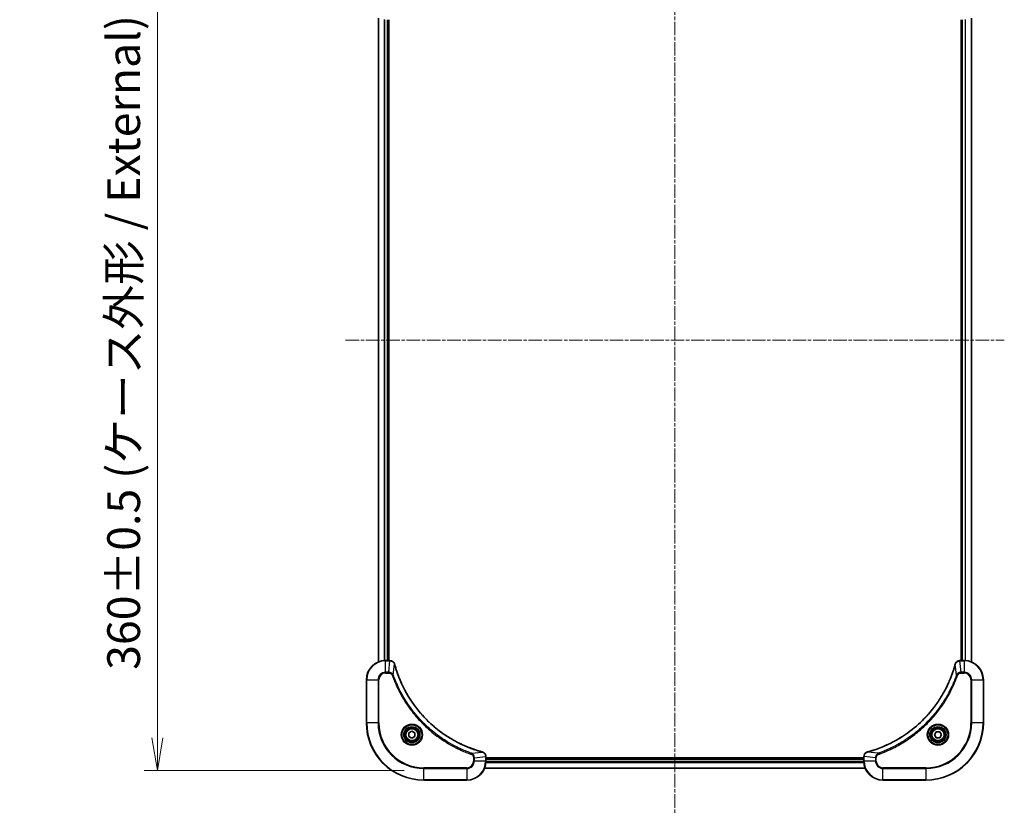
# Model space of a CAD drawing. Units: millimetres. Extents: x 0 to 8662, y 0 to 1546.
# Drawn here: x 2499 to 2911, y 460 to 792 of the extents above; entities that cross this region are included whole.
import ezdxf

# ---------------------------------------------------------------- set-up
doc = ezdxf.new("R2010")
doc.units = ezdxf.units.MM
doc.linetypes.add('CHAIN', pattern=[0.3543, 0.2362, -0.0295, 0.0591, -0.0295])
for name, color, linetype, lineweight in [('Centerline (ISO)', 131, 'Continuous', 18), ('Dimension (ISO)', 7, 'Continuous', 18), ('Dimension (ISO) @ 1', 7, 'Continuous', 18), ('Visible (ISO)', 7, 'Continuous', 35), ('Visible Narrow (ISO)', 7, 'Continuous', 25)]:
    doc.layers.add(name, color=color, linetype=linetype, lineweight=lineweight)
doc.styles.add('Note Text (TK)', font='MS PGothic.ttf')
doc.dimstyles.new('Default - Method 1b (TK)', dxfattribs={"dimscale": 3.5, "dimtxt": 2.5, "dimasz": 2.5, "dimexe": 1, "dimexo": 1.5, "dimgap": 1, "dimtad": 1, "dimtoh": 1, "dimrnd": 1e-08, "dimdsep": 46, "dimtxsty": 'Note Text (TK)', "dimblk": 'OPEN', "dimcen": 0.09, "dimdle": 5, "dimclrd": 100, "dimclre": 100, "dimclrt": 7, "dimadec": 1, "dimazin": 1, "dimtfac": 1, "dimtmove": 0, "dimatfit": 3, "dimldrblk": 'OPEN', "dimfxl": 1, "dimtolj": 1, "dimlwd": -1, "dimlwe": -1, "dimarcsym": 0})

# ---------------------------------------------------------------- blocks, each defined once
blk = doc.blocks.new('_Open')
at = {"color": 0, "linetype": 'ByBlock', "lineweight": -2}
for p, q in [((-1, 0.167), (0, 0)), ((-1, -0.167), (0, 0)), ((0, 0), (-1, 0))]:
    blk.add_line(p, q, dxfattribs=at)
blk = doc.blocks.new('*D39')
at = {"layer": 'Defpoints', "color": 0}
for p in [(2667.96, 838.03), (2556.56, 478.03), (2667.96, 478.03)]:
    blk.add_point(p, dxfattribs=at)
at = {"layer": 'Dimension (ISO)', "color": 100}
for p, q in [((2659.71, 838.03), (2551.06, 838.03)), ((2556.56, 824.28), (2556.56, 491.78)), ((2659.71, 478.03), (2551.06, 478.03))]:
    blk.add_line(p, q, dxfattribs=at)
at = {"layer": 'Dimension (ISO)', "color": 100, "xscale": 13.75, "yscale": 13.75, "zscale": 13.75}
for p, rotation in [((2556.56, 838.03), 90), ((2556.56, 478.03), 270)]:
    blk.add_blockref('_Open', p, dxfattribs=dict(at, rotation=rotation))
at = {"layer": 'Dimension (ISO)', "color": 7, "insert": (2542.43, 520.15), "char_height": 13.75, "attachment_point": 4, "rotation": 90, "style": 'Note Text (TK)'}
blk.add_mtext('\\A1;\\fMS PGothic|b0|i0;{\\H13.6950;360±0.5 (ケース外形 / External)}', dxfattribs=at)

msp = doc.modelspace()

# ---------------------------------------------------------------- linework, layer by layer
at = {"layer": 'Centerline (ISO)', "linetype": 'CHAIN', "ltscale": 23.990969}
for p, q in [((2772.9631, 867.679), (2772.9631, 460.1693)), ((2635.2131, 658.029), (2910.7131, 658.029))]:
    msp.add_line(p, q, dxfattribs=at)
at = {"layer": 'Visible (ISO)'}
for p, q in [((2648.9631, 792.6128), (2648.9631, 523.4452)), ((2652.9631, 524.029), (2652.9631, 792.029)), ((2653.2631, 524.029), (2653.2631, 792.029)), ((2892.6631, 792.029), (2892.6631, 524.029)), ((2892.9631, 792.029), (2892.9631, 524.029)), ((2896.9631, 523.4452), (2896.9631, 792.6128)), ((2653.7941, 524.029), (2651.9631, 524.029)), ((2653.8095, 524.029), (2653.7941, 524.029)), ((2892.1321, 524.029), (2892.1167, 524.029)), ((2893.9631, 524.029), (2892.1321, 524.029)), ((2643.9631, 516.029), (2643.9631, 498.029)), ((2901.9631, 498.029), (2901.9631, 516.029)), ((2661.7131, 493.7507), (2662.9631, 494.4724)), ((2662.9631, 494.4724), (2664.2131, 493.7507)), ((2881.5197, 493.029), (2882.2414, 494.279)), ((2882.2414, 494.279), (2883.6848, 494.279)), ((2883.6848, 494.279), (2884.4065, 493.029)), ((2661.7131, 492.3073), (2661.7131, 493.7507)), ((2662.9631, 491.5856), (2661.7131, 492.3073)), ((2664.2131, 492.3073), (2662.9631, 491.5856)), ((2664.2131, 493.7507), (2664.2131, 492.3073)), ((2882.2414, 491.779), (2881.5197, 493.029)), ((2883.6848, 491.779), (2882.2414, 491.779)), ((2884.4065, 493.029), (2883.6848, 491.779)), ((2693.9631, 483.86), (2693.9631, 483.8754)), ((2693.9631, 482.029), (2693.9631, 483.86)), ((2851.9631, 483.329), (2693.9631, 483.329)), ((2851.9631, 483.029), (2693.9631, 483.029)), ((2851.9631, 483.8754), (2851.9631, 483.86)), ((2851.9631, 483.86), (2851.9631, 482.029)), ((2693.3793, 479.029), (2852.5469, 479.029)), ((2667.9631, 474.029), (2685.9631, 474.029)), ((2859.9631, 474.029), (2877.9631, 474.029))]:
    msp.add_line(p, q, dxfattribs=at)
for centre, radius in [((2662.9631, 493.029), 3.25), ((2662.9631, 493.029), 2.75), ((2882.9631, 493.029), 3.25), ((2882.9631, 493.029), 2.75)]:
    msp.add_circle(centre, radius, dxfattribs=at)
for centre, radius, start, end in [((2651.9631, 516.029), 8, 90, 180), ((2893.9631, 516.029), 8, 0, 90), ((2667.9631, 498.029), 24, 180, 270), ((2877.9631, 498.029), 24, 270, 0), ((2685.9631, 482.029), 8, 270, 0), ((2859.9631, 482.029), 8, 180, 270)]:
    msp.add_arc(centre, radius, start, end, dxfattribs=at)
for points, knots in [([(2655.7411, 522.5475), (2655.6931, 522.7265), (2655.6198, 522.8993), (2655.3703, 523.3145), (2655.1583, 523.5358), (2654.5845, 523.913), (2654.1973, 524.029), (2653.8095, 524.029)], [-0.196787795, -0.196787795, -0.196787795, -0.196787795, -0.154661595, -0.154661595, -0.087259675, -0.087259675, 0, 0, 0, 0]), ([(2892.1167, 524.029), (2891.8562, 524.029), (2891.5957, 523.9774), (2891.1026, 523.7743), (2890.8722, 523.6181), (2890.5365, 523.2726), (2890.4145, 523.0995), (2890.2648, 522.7953), (2890.2188, 522.6729), (2890.1851, 522.5475)], [-0.196787795, -0.196787795, -0.196787795, -0.196787795, -0.138164041, -0.138164041, -0.076757801, -0.076757801, -0.029522231, -0.029522231, 0, 0, 0, 0]), ([(2655.7606, 522.4752), (2655.7573, 522.4873), (2655.7541, 522.4994), (2655.7476, 522.5235), (2655.7443, 522.5355), (2655.7411, 522.5475)], [0, 0, 0, 0, 0.003793092, 0.003793092, 0.007586184, 0.007586184, 0.007586184, 0.007586184]), ([(2692.4094, 485.8264), (2692.2006, 485.8828), (2691.9922, 485.9405), (2691.585, 486.0559), (2691.3863, 486.1135), (2690.7839, 486.292), (2690.3814, 486.4166), (2689.4592, 486.7145), (2688.9406, 486.8911), (2687.9304, 487.253), (2687.4386, 487.4377), (2686.2271, 487.9136), (2685.5109, 488.2136), (2683.8799, 488.9402), (2682.97, 489.3778), (2680.9083, 490.4442), (2679.7657, 491.091), (2677.1979, 492.6761), (2675.7905, 493.6436), (2672.4879, 496.1617), (2670.6467, 497.7832), (2666.7763, 501.71), (2664.8173, 504.0848), (2660.8275, 509.901), (2658.9523, 513.4486), (2657.1208, 518.1527), (2656.766, 519.1539), (2656.2687, 520.7061), (2656.1043, 521.25), (2655.8845, 522.0223), (2655.8218, 522.2486), (2655.7606, 522.4752)], [0, 0, 0, 0, 0.06549657, 0.06549657, 0.12817861, 0.12817861, 0.2557943, 0.2557943, 0.42169471, 0.42169471, 0.58081118, 0.58081118, 0.81593963, 0.81593963, 1.12160661, 1.12160661, 1.51897368, 1.51897368, 2.03555087, 2.03555087, 2.7767893, 2.7767893, 3.70555522, 3.70555522, 4.91295092, 4.91295092, 5.23453446, 5.23453446, 5.40661912, 5.40661912, 5.47772979, 5.47772979, 5.47772979, 5.47772979]), ([(2890.1657, 522.4752), (2890.1093, 522.2665), (2890.0516, 522.058), (2889.9362, 521.6509), (2889.8786, 521.4521), (2889.7001, 520.8497), (2889.5755, 520.4472), (2889.2776, 519.525), (2889.101, 519.0065), (2888.7391, 517.9963), (2888.5544, 517.5044), (2888.0785, 516.2929), (2887.7785, 515.5767), (2887.0519, 513.9458), (2886.6143, 513.0359), (2885.5479, 510.9741), (2884.9011, 509.8316), (2883.316, 507.2637), (2882.3486, 505.8564), (2879.8304, 502.5538), (2878.2089, 500.7126), (2874.2821, 496.8421), (2871.9073, 494.8832), (2866.0911, 490.8934), (2862.5435, 489.0181), (2857.8394, 487.1867), (2856.8382, 486.8318), (2855.286, 486.3346), (2854.7421, 486.1701), (2853.9698, 485.9504), (2853.7435, 485.8876), (2853.5169, 485.8264)], [0, 0, 0, 0, 0.06549657, 0.06549657, 0.12817861, 0.12817861, 0.2557943, 0.2557943, 0.42169471, 0.42169471, 0.58081118, 0.58081118, 0.81593963, 0.81593963, 1.12160661, 1.12160661, 1.51897368, 1.51897368, 2.03555087, 2.03555087, 2.7767893, 2.7767893, 3.70555522, 3.70555522, 4.91295092, 4.91295092, 5.23453446, 5.23453446, 5.40661912, 5.40661912, 5.47772979, 5.47772979, 5.47772979, 5.47772979]), ([(2890.1851, 522.5475), (2890.1819, 522.5355), (2890.1787, 522.5235), (2890.1722, 522.4994), (2890.1689, 522.4873), (2890.1657, 522.4752)], [0.00000000006, 0.00000000006, 0.00000000006, 0.00000000006, 0.00379309206, 0.00379309206, 0.00758618406, 0.00758618406, 0.00758618406, 0.00758618406]), ([(2692.4816, 485.807), (2692.4697, 485.8102), (2692.4577, 485.8134), (2692.4335, 485.8199), (2692.4215, 485.8232), (2692.4094, 485.8264)], [0.00000000006, 0.00000000006, 0.00000000006, 0.00000000006, 0.00379309206, 0.00379309206, 0.00758618406, 0.00758618406, 0.00758618406, 0.00758618406]), ([(2693.9631, 483.8754), (2693.9631, 484.1359), (2693.9116, 484.3964), (2693.7084, 484.8895), (2693.5522, 485.1199), (2693.2067, 485.4556), (2693.0337, 485.5776), (2692.7295, 485.7273), (2692.6071, 485.7733), (2692.4816, 485.807)], [-0.196787795, -0.196787795, -0.196787795, -0.196787795, -0.138164041, -0.138164041, -0.076757801, -0.076757801, -0.029522231, -0.029522231, 0, 0, 0, 0]), ([(2853.4446, 485.807), (2853.2656, 485.7589), (2853.0928, 485.6857), (2852.6776, 485.4362), (2852.4563, 485.2241), (2852.0791, 484.6503), (2851.9631, 484.2632), (2851.9631, 483.8754)], [-0.196787795, -0.196787795, -0.196787795, -0.196787795, -0.154661595, -0.154661595, -0.087259675, -0.087259675, 0, 0, 0, 0]), ([(2853.5169, 485.8264), (2853.5048, 485.8232), (2853.4927, 485.8199), (2853.4686, 485.8134), (2853.4566, 485.8102), (2853.4446, 485.807)], [0, 0, 0, 0, 0.003793092, 0.003793092, 0.007586184, 0.007586184, 0.007586184, 0.007586184])]:
    msp.add_open_spline(points, degree=3, knots=knots, dxfattribs=at)
at = {"layer": 'Visible Narrow (ISO)'}
for p, q in [((2649.0327, 523.4729), (2649.0327, 792.585)), ((2651.3732, 792.0508), (2651.3732, 524.0072)), ((2651.6036, 524.0209), (2651.6036, 792.0371)), ((2652.6631, 792.029), (2652.6631, 524.029)), ((2893.2631, 524.029), (2893.2631, 792.029)), ((2894.3226, 792.0371), (2894.3226, 524.0209)), ((2894.5531, 524.0072), (2894.5531, 792.0508)), ((2896.8936, 792.585), (2896.8936, 523.4729)), ((2651.9631, 523.8825), (2651.9631, 524.029)), ((2651.9631, 523.8825), (2653.7941, 523.8825)), ((2651.9631, 519.1754), (2651.9631, 523.8825)), ((2653.3002, 519.1754), (2653.7941, 523.8825)), ((2653.7941, 524.029), (2653.7941, 523.8825)), ((2892.1321, 523.8825), (2892.1321, 524.029)), ((2892.1321, 523.8825), (2893.9631, 523.8825)), ((2892.626, 519.1754), (2892.1321, 523.8825)), ((2893.9631, 524.029), (2893.9631, 523.8825)), ((2893.9631, 523.8825), (2893.9631, 519.1754)), ((2653.3002, 519.1754), (2651.9631, 519.1754)), ((2651.9631, 519.1754), (2651.9631, 518.8219)), ((2651.9631, 518.8219), (2653.3002, 518.8219)), ((2653.3002, 519.1754), (2653.3002, 518.8219)), ((2655.2009, 517.9996), (2655.7316, 522.4673)), ((2890.7253, 517.9996), (2890.1946, 522.4673)), ((2893.9631, 519.1754), (2892.626, 519.1754)), ((2892.626, 519.1754), (2892.626, 518.8219)), ((2892.626, 518.8219), (2893.9631, 518.8219)), ((2893.9631, 519.1754), (2893.9631, 518.8219)), ((2644.1096, 516.029), (2643.9631, 516.029)), ((2644.1096, 498.029), (2644.1096, 516.029)), ((2644.1096, 516.029), (2648.8167, 516.029)), ((2648.8167, 516.029), (2648.8167, 498.029)), ((2648.8167, 516.029), (2649.1702, 516.029)), ((2649.1702, 498.029), (2649.1702, 516.029)), ((2655.2009, 517.9996), (2654.7683, 517.8462)), ((2890.7253, 517.9996), (2891.158, 517.8462)), ((2896.756, 516.029), (2896.756, 498.029)), ((2897.1096, 516.029), (2896.756, 516.029)), ((2897.1096, 498.029), (2897.1096, 516.029)), ((2897.1096, 516.029), (2901.8167, 516.029)), ((2901.8167, 516.029), (2901.9631, 516.029)), ((2901.8167, 516.029), (2901.8167, 498.029)), ((2644.1096, 498.029), (2643.9631, 498.029)), ((2648.8167, 498.029), (2644.1096, 498.029)), ((2648.8167, 498.029), (2649.1702, 498.029)), ((2896.756, 498.029), (2897.1096, 498.029)), ((2901.8167, 498.029), (2897.1096, 498.029)), ((2901.8167, 498.029), (2901.9631, 498.029)), ((2687.9338, 485.2668), (2687.7804, 484.8341)), ((2687.9338, 485.2668), (2692.4015, 485.7975)), ((2688.756, 483.3661), (2688.756, 482.029)), ((2689.1096, 483.3661), (2688.756, 483.3661)), ((2689.1096, 482.029), (2688.756, 482.029)), ((2689.1096, 483.3661), (2693.8167, 483.86)), ((2689.1096, 482.029), (2689.1096, 483.3661)), ((2693.8167, 482.029), (2689.1096, 482.029)), ((2693.8167, 483.86), (2693.9631, 483.86)), ((2693.8167, 483.86), (2693.8167, 482.029)), ((2693.9631, 482.029), (2693.8167, 482.029)), ((2693.9631, 482.729), (2851.9631, 482.729)), ((2851.9631, 483.86), (2852.1096, 483.86)), ((2852.1096, 482.029), (2851.9631, 482.029)), ((2852.1096, 482.029), (2852.1096, 483.86)), ((2856.8167, 483.3661), (2852.1096, 483.86)), ((2856.8167, 482.029), (2852.1096, 482.029)), ((2857.9925, 485.2668), (2853.5248, 485.7975)), ((2856.8167, 483.3661), (2856.8167, 482.029)), ((2856.8167, 483.3661), (2857.1702, 483.3661)), ((2856.8167, 482.029), (2857.1702, 482.029)), ((2857.1702, 482.029), (2857.1702, 483.3661)), ((2857.9925, 485.2668), (2858.1459, 484.8341)), ((2685.9631, 479.2361), (2667.9631, 479.2361)), ((2667.9631, 479.2361), (2667.9631, 478.8825)), ((2667.9631, 478.8825), (2685.9631, 478.8825)), ((2667.9631, 474.1754), (2667.9631, 478.8825)), ((2685.9631, 478.8825), (2685.9631, 479.2361)), ((2685.9631, 478.8825), (2685.9631, 474.1754)), ((2852.5192, 479.0985), (2693.4071, 479.0985)), ((2693.9413, 481.439), (2851.9849, 481.439)), ((2851.9712, 481.6695), (2693.955, 481.6695)), ((2877.9631, 479.2361), (2859.9631, 479.2361)), ((2859.9631, 478.8825), (2859.9631, 479.2361)), ((2859.9631, 478.8825), (2877.9631, 478.8825)), ((2859.9631, 474.1754), (2859.9631, 478.8825)), ((2877.9631, 478.8825), (2877.9631, 479.2361)), ((2877.9631, 478.8825), (2877.9631, 474.1754)), ((2667.9631, 474.1754), (2667.9631, 474.029)), ((2685.9631, 474.1754), (2667.9631, 474.1754)), ((2685.9631, 474.1754), (2685.9631, 474.029)), ((2877.9631, 474.1754), (2859.9631, 474.1754)), ((2859.9631, 474.1754), (2859.9631, 474.029)), ((2877.9631, 474.1754), (2877.9631, 474.029))]:
    msp.add_line(p, q, dxfattribs=at)
for centre, radius in [((2662.9631, 493.029), 4.4571), ((2662.9631, 493.029), 4.1036), ((2662.9631, 493.029), 3.3964), ((2662.9631, 493.029), 2.45), ((2882.9631, 493.029), 4.4571), ((2882.9631, 493.029), 4.1036), ((2882.9631, 493.029), 3.3964), ((2882.9631, 493.029), 2.45)]:
    msp.add_circle(centre, radius, dxfattribs=at)
for centre, radius, start, end in [((2651.9631, 516.029), 7.8536, 90, 180), ((2893.9631, 516.029), 7.8536, 0, 90), ((2651.9631, 516.029), 3.1464, 90, 180), ((2651.9631, 516.029), 2.7929, 90, 180), ((2893.9631, 516.029), 3.1464, 0, 90), ((2893.9631, 516.029), 2.7929, 0, 90), ((2667.9631, 498.029), 23.8536, 180, 270), ((2667.9631, 498.029), 19.1464, 180, 270), ((2667.9631, 498.029), 18.7929, 180, 270), ((2877.9631, 498.029), 18.7929, 270, 0), ((2877.9631, 498.029), 23.8536, 270, 0), ((2877.9631, 498.029), 19.1464, 270, 0), ((2685.9631, 482.029), 2.7929, 270, 0), ((2685.9631, 482.029), 7.8536, 270, 0), ((2685.9631, 482.029), 3.1464, 270, 0), ((2859.9631, 482.029), 7.8536, 180, 270), ((2859.9631, 482.029), 3.1464, 180, 270), ((2859.9631, 482.029), 2.7929, 180, 270)]:
    msp.add_arc(centre, radius, start, end, dxfattribs=at)
for centre, major_axis, ratio, start_param, end_param in [((2653.8095, 523.529), (0, 0.5), 0.00935385, 5.4972736, 6.28318531), ((2892.1167, 523.529), (0, 0.5), 0.00935385, 0, 0.78591171), ((2655.2582, 522.4179), (0.4829, 0.1296), 0.14287502, 0, 0.40009213), ((2655.2779, 522.3449), (0.4827, 0.1303), 0.00038233, 5.93481271, 6.28318528), ((2890.6484, 522.3449), (-0.4827, 0.1303), 0.00038233, 0, 0.34837257), ((2890.668, 522.4179), (-0.4829, 0.1296), 0.14287502, 5.88309318, 6.28318531), ((2692.279, 485.3437), (0.1303, 0.4827), 0.00038233, 0, 0.34837257), ((2692.352, 485.3241), (0.1296, 0.4829), 0.14287502, 5.88309318, 6.28318531), ((2693.4631, 483.8754), (0.5, 0), 0.00935385, 0, 0.78591171), ((2852.4631, 483.8754), (-0.5, 0), 0.00935385, 5.4972736, 6.28318531), ((2853.5742, 485.3241), (-0.1296, 0.4829), 0.14287502, 0, 0.40009213), ((2853.6472, 485.3437), (-0.1303, 0.4827), 0.00038233, 5.93481273, 6.2831853)]:
    msp.add_ellipse(centre, major_axis=major_axis, ratio=ratio, start_param=start_param, end_param=end_param, dxfattribs=at)
for points, knots in [([(2653.7941, 523.8825), (2653.7973, 523.8825), (2653.8004, 523.8825), (2653.8066, 523.8824), (2653.8097, 523.8824), (2653.8128, 523.8824)], [-0.00153668531, -0.00153668531, -0.00153668531, -0.00153668531, -0.00076834266, -0.00076834266, -0.00000000001, -0.00000000001, -0.00000000001, -0.00000000001]), ([(2653.8128, 523.8824), (2654.1662, 523.8788), (2654.5171, 523.7807), (2655.0605, 523.4588), (2655.271, 523.2693), (2655.543, 522.8964), (2655.631, 522.7372), (2655.6958, 522.5641)], [0, 0, 0, 0, 0.087259675, 0.087259675, 0.154661595, 0.154661595, 0.196787795, 0.196787795, 0.196787795, 0.196787795]), ([(2890.2305, 522.5641), (2890.2758, 522.6854), (2890.3328, 522.7999), (2890.504, 523.0781), (2890.6325, 523.2303), (2890.9666, 523.53), (2891.1841, 523.6622), (2891.6396, 523.8353), (2891.876, 523.8799), (2892.1134, 523.8824)], [0, 0, 0, 0, 0.029522231, 0.029522231, 0.076757801, 0.076757801, 0.138164041, 0.138164041, 0.196787795, 0.196787795, 0.196787795, 0.196787795]), ([(2892.1134, 523.8824), (2892.1165, 523.8824), (2892.1197, 523.8824), (2892.1259, 523.8825), (2892.129, 523.8825), (2892.1321, 523.8825)], [-0.00153668531, -0.00153668531, -0.00153668531, -0.00153668531, -0.00076834265, -0.00076834265, 0, 0, 0, 0]), ([(2655.2009, 517.9996), (2655.1096, 518.1981), (2654.9859, 518.3682), (2654.6615, 518.7062), (2654.4471, 518.8564), (2654.0397, 519.0491), (2653.8528, 519.1083), (2653.5425, 519.1631), (2653.4216, 519.1743), (2653.3002, 519.1754)], [-0.187502416, -0.187502416, -0.187502416, -0.187502416, -0.14010274, -0.14010274, -0.077834855, -0.077834855, -0.029936483, -0.029936483, 0, 0, 0, 0]), ([(2653.3002, 518.8219), (2653.4, 518.8219), (2653.4998, 518.8127), (2653.755, 518.7658), (2653.9078, 518.7139), (2654.2343, 518.5458), (2654.4006, 518.4147), (2654.634, 518.1334), (2654.7155, 517.9951), (2654.7683, 517.8462)], [0, 0, 0, 0, 0.029936483, 0.029936483, 0.077834855, 0.077834855, 0.14010274, 0.14010274, 0.187502416, 0.187502416, 0.187502416, 0.187502416]), ([(2655.6958, 522.5641), (2655.7016, 522.5486), (2655.7075, 522.5327), (2655.7194, 522.5005), (2655.7255, 522.4841), (2655.7316, 522.4673)], [-0.007586184, -0.007586184, -0.007586184, -0.007586184, -0.003793092, -0.003793092, 0, 0, 0, 0]), ([(2655.7316, 522.4673), (2655.793, 522.2401), (2655.8554, 522.0141), (2656.075, 521.2413), (2656.2394, 520.697), (2656.7363, 519.1437), (2657.0911, 518.1418), (2658.9221, 513.4341), (2660.7976, 509.8837), (2664.7893, 504.063), (2666.7493, 501.6864), (2670.6224, 497.7569), (2672.465, 496.1344), (2675.7701, 493.6149), (2677.1785, 492.6471), (2679.7484, 491.0614), (2680.8918, 490.4143), (2682.9552, 489.3478), (2683.8658, 488.9102), (2685.498, 488.1836), (2686.2147, 487.8837), (2687.4271, 487.4078), (2687.9193, 487.2232), (2688.9303, 486.8614), (2689.4492, 486.6849), (2690.372, 486.3872), (2690.7748, 486.2627), (2691.3776, 486.0843), (2691.5765, 486.0267), (2691.984, 485.9114), (2692.1922, 485.854), (2692.4015, 485.7975)], [-5.47772979, -5.47772979, -5.47772979, -5.47772979, -5.40661912, -5.40661912, -5.23453446, -5.23453446, -4.91295092, -4.91295092, -3.70555522, -3.70555522, -2.7767893, -2.7767893, -2.03555087, -2.03555087, -1.51897368, -1.51897368, -1.12160661, -1.12160661, -0.81593963, -0.81593963, -0.58081118, -0.58081118, -0.42169471, -0.42169471, -0.2557943, -0.2557943, -0.12817861, -0.12817861, -0.06549657, -0.06549657, 0, 0, 0, 0]), ([(2853.5248, 485.7975), (2853.752, 485.8589), (2853.978, 485.9213), (2854.7508, 486.1409), (2855.2951, 486.3052), (2856.8484, 486.8022), (2857.8503, 487.1569), (2862.558, 488.9879), (2866.1084, 490.8635), (2871.9291, 494.8551), (2874.3057, 496.8152), (2878.2352, 500.6883), (2879.8577, 502.5308), (2882.3772, 505.836), (2883.3451, 507.2444), (2884.9307, 509.8142), (2885.5778, 510.9577), (2886.6443, 513.021), (2887.0819, 513.9316), (2887.8085, 515.5638), (2888.1084, 516.2805), (2888.5843, 517.493), (2888.7689, 517.9852), (2889.1307, 518.9961), (2889.3072, 519.5151), (2889.6049, 520.4379), (2889.7294, 520.8407), (2889.9078, 521.4435), (2889.9654, 521.6424), (2890.0807, 522.0498), (2890.1381, 522.2581), (2890.1946, 522.4673)], [-5.47772979, -5.47772979, -5.47772979, -5.47772979, -5.40661912, -5.40661912, -5.23453446, -5.23453446, -4.91295092, -4.91295092, -3.70555522, -3.70555522, -2.7767893, -2.7767893, -2.03555087, -2.03555087, -1.51897368, -1.51897368, -1.12160661, -1.12160661, -0.81593963, -0.81593963, -0.58081118, -0.58081118, -0.42169471, -0.42169471, -0.2557943, -0.2557943, -0.12817861, -0.12817861, -0.06549657, -0.06549657, 0, 0, 0, 0]), ([(2890.1946, 522.4673), (2890.2008, 522.4841), (2890.2068, 522.5005), (2890.2187, 522.5327), (2890.2246, 522.5486), (2890.2305, 522.5641)], [-0.00758618406, -0.00758618406, -0.00758618406, -0.00758618406, -0.00379309206, -0.00379309206, -0.00000000006, -0.00000000006, -0.00000000006, -0.00000000006]), ([(2892.626, 519.1754), (2892.3754, 519.1731), (2892.1263, 519.1278), (2891.6766, 518.9626), (2891.4738, 518.8505), (2891.1498, 518.5936), (2891.0205, 518.4625), (2890.8396, 518.2154), (2890.777, 518.1121), (2890.7253, 517.9996)], [-0.187504168, -0.187504168, -0.187504168, -0.187504168, -0.125670471, -0.125670471, -0.069816928, -0.069816928, -0.026852665, -0.026852665, 0, 0, 0, 0]), ([(2891.158, 517.8462), (2891.1879, 517.9306), (2891.2271, 518.0117), (2891.3483, 518.2103), (2891.4418, 518.3207), (2891.6876, 518.5401), (2891.849, 518.6385), (2892.2138, 518.7827), (2892.4199, 518.8219), (2892.626, 518.8219)], [0, 0, 0, 0, 0.026852665, 0.026852665, 0.069816928, 0.069816928, 0.125670471, 0.125670471, 0.187504168, 0.187504168, 0.187504168, 0.187504168]), ([(2654.7683, 517.8462), (2654.8066, 517.7381), (2654.8453, 517.63), (2654.932, 517.3902), (2654.9802, 517.2585), (2655.0997, 516.9356), (2655.1716, 516.7447), (2655.3394, 516.3065), (2655.4361, 516.0595), (2655.6626, 515.4931), (2655.7937, 515.1742), (2656.1022, 514.4437), (2656.2817, 514.033), (2656.7061, 513.0935), (2656.9546, 512.5664), (2657.5227, 511.4098), (2657.8463, 510.7823), (2658.6307, 509.3314), (2659.101, 508.5132), (2660.2312, 506.6607), (2660.9055, 505.6353), (2662.5347, 503.3322), (2663.5131, 502.0711), (2665.6403, 499.5653), (2666.7961, 498.3264), (2669.7177, 495.4747), (2671.5387, 493.9184), (2675.9447, 490.6307), (2678.5952, 488.987), (2682.4261, 487.0451), (2683.5032, 486.5429), (2685.3384, 485.7595), (2686.0883, 485.459), (2687.0609, 485.0942), (2687.2777, 485.0145), (2687.5901, 484.9019), (2687.6852, 484.8679), (2687.7804, 484.8341)], [0, 0, 0, 0, 0.0344265, 0.0344265, 0.07650467, 0.07650467, 0.1377084, 0.1377084, 0.21727325, 0.21727325, 0.32070756, 0.32070756, 0.45517217, 0.45517217, 0.62997615, 0.62997615, 0.8417425, 0.8417425, 1.12477817, 1.12477817, 1.49272454, 1.49272454, 1.97105483, 1.97105483, 2.47873595, 2.47873595, 3.19579554, 3.19579554, 4.127973, 4.127973, 4.4843018, 4.4843018, 4.72660511, 4.72660511, 4.79590965, 4.79590965, 4.82621249, 4.82621249, 4.82621249, 4.82621249]), ([(2687.9338, 485.2668), (2687.8387, 485.3008), (2687.745, 485.3341), (2687.4353, 485.4459), (2687.2204, 485.5251), (2686.2562, 485.8871), (2685.5128, 486.1853), (2683.6934, 486.9628), (2682.6257, 487.4611), (2678.8279, 489.3877), (2676.2005, 491.0179), (2671.8326, 494.2781), (2670.0273, 495.8212), (2667.1307, 498.6485), (2665.9848, 499.8767), (2663.8756, 502.3609), (2662.9055, 503.6112), (2661.2898, 505.8943), (2660.621, 506.9108), (2659.5001, 508.7472), (2659.0335, 509.5583), (2658.2554, 510.9966), (2657.9344, 511.6187), (2657.3708, 512.7652), (2657.1242, 513.2878), (2656.7031, 514.2192), (2656.525, 514.6264), (2656.2188, 515.3506), (2656.0887, 515.6667), (2655.8639, 516.2282), (2655.7679, 516.473), (2655.6013, 516.9075), (2655.53, 517.0967), (2655.4113, 517.4168), (2655.3635, 517.5474), (2655.2774, 517.7852), (2655.2396, 517.8916), (2655.2009, 517.9996)], [-4.82621249, -4.82621249, -4.82621249, -4.82621249, -4.79590965, -4.79590965, -4.72660511, -4.72660511, -4.4843018, -4.4843018, -4.127973, -4.127973, -3.19579554, -3.19579554, -2.47873595, -2.47873595, -1.97105483, -1.97105483, -1.49272454, -1.49272454, -1.12477817, -1.12477817, -0.8417425, -0.8417425, -0.62997615, -0.62997615, -0.45517217, -0.45517217, -0.32070756, -0.32070756, -0.21727325, -0.21727325, -0.1377084, -0.1377084, -0.07650467, -0.07650467, -0.0344265, -0.0344265, 0, 0, 0, 0]), ([(2890.7253, 517.9996), (2890.6913, 517.9046), (2890.658, 517.8108), (2890.5462, 517.5012), (2890.467, 517.2862), (2890.105, 516.3221), (2889.8068, 515.5786), (2889.0293, 513.7593), (2888.531, 512.6915), (2886.6044, 508.8938), (2884.9742, 506.2664), (2881.714, 501.8985), (2880.1709, 500.0932), (2877.3436, 497.1966), (2876.1154, 496.0507), (2873.6312, 493.9414), (2872.3809, 492.9713), (2870.0978, 491.3557), (2869.0813, 490.6869), (2867.2449, 489.5659), (2866.4338, 489.0994), (2864.9955, 488.3213), (2864.3734, 488.0003), (2863.2269, 487.4366), (2862.7043, 487.1901), (2861.773, 486.7689), (2861.3658, 486.5908), (2860.6415, 486.2847), (2860.3254, 486.1546), (2859.7639, 485.9298), (2859.5191, 485.8338), (2859.0847, 485.6672), (2858.8954, 485.5958), (2858.5753, 485.4772), (2858.4447, 485.4293), (2858.2069, 485.3433), (2858.1005, 485.3054), (2857.9925, 485.2668)], [-4.82621249, -4.82621249, -4.82621249, -4.82621249, -4.79590965, -4.79590965, -4.72660511, -4.72660511, -4.4843018, -4.4843018, -4.127973, -4.127973, -3.19579554, -3.19579554, -2.47873595, -2.47873595, -1.97105483, -1.97105483, -1.49272454, -1.49272454, -1.12477817, -1.12477817, -0.8417425, -0.8417425, -0.62997615, -0.62997615, -0.45517217, -0.45517217, -0.32070756, -0.32070756, -0.21727325, -0.21727325, -0.1377084, -0.1377084, -0.07650467, -0.07650467, -0.0344265, -0.0344265, 0, 0, 0, 0]), ([(2858.1459, 484.8341), (2858.254, 484.8725), (2858.3621, 484.9111), (2858.6019, 484.9978), (2858.7336, 485.046), (2859.0565, 485.1655), (2859.2474, 485.2374), (2859.6856, 485.4053), (2859.9326, 485.502), (2860.499, 485.7285), (2860.8179, 485.8596), (2861.5484, 486.1681), (2861.9592, 486.3475), (2862.8986, 486.772), (2863.4258, 487.0204), (2864.5823, 487.5885), (2865.2098, 487.9121), (2866.6607, 488.6965), (2867.4789, 489.1669), (2869.3314, 490.297), (2870.3568, 490.9714), (2872.6599, 492.6006), (2873.921, 493.5789), (2876.4268, 495.7062), (2877.6657, 496.8619), (2880.5174, 499.7836), (2882.0737, 501.6046), (2885.3614, 506.0106), (2887.0051, 508.661), (2888.947, 512.492), (2889.4492, 513.5691), (2890.2326, 515.4043), (2890.5331, 516.1542), (2890.8979, 517.1267), (2890.9776, 517.3436), (2891.0902, 517.6559), (2891.1242, 517.751), (2891.158, 517.8462)], [0, 0, 0, 0, 0.0344265, 0.0344265, 0.07650467, 0.07650467, 0.1377084, 0.1377084, 0.21727325, 0.21727325, 0.32070756, 0.32070756, 0.45517217, 0.45517217, 0.62997615, 0.62997615, 0.8417425, 0.8417425, 1.12477817, 1.12477817, 1.49272454, 1.49272454, 1.97105483, 1.97105483, 2.47873595, 2.47873595, 3.19579554, 3.19579554, 4.127973, 4.127973, 4.4843018, 4.4843018, 4.72660511, 4.72660511, 4.79590965, 4.79590965, 4.82621249, 4.82621249, 4.82621249, 4.82621249]), ([(2687.7804, 484.8341), (2687.8647, 484.8042), (2687.9458, 484.765), (2688.1445, 484.6438), (2688.2549, 484.5503), (2688.4742, 484.3045), (2688.5726, 484.1431), (2688.7169, 483.7783), (2688.756, 483.5722), (2688.756, 483.3661)], [0, 0, 0, 0, 0.026852665, 0.026852665, 0.069816928, 0.069816928, 0.125670471, 0.125670471, 0.187504168, 0.187504168, 0.187504168, 0.187504168]), ([(2689.1096, 483.3661), (2689.1072, 483.6167), (2689.062, 483.8658), (2688.8968, 484.3155), (2688.7846, 484.5183), (2688.5277, 484.8423), (2688.3966, 484.9716), (2688.1496, 485.1525), (2688.0462, 485.2151), (2687.9338, 485.2668)], [-0.187504168, -0.187504168, -0.187504168, -0.187504168, -0.125670471, -0.125670471, -0.069816928, -0.069816928, -0.026852665, -0.026852665, 0, 0, 0, 0]), ([(2692.4015, 485.7975), (2692.4182, 485.7914), (2692.4346, 485.7853), (2692.4669, 485.7734), (2692.4827, 485.7675), (2692.4983, 485.7616)], [-0.00758618406, -0.00758618406, -0.00758618406, -0.00758618406, -0.00379309206, -0.00379309206, -0.00000000006, -0.00000000006, -0.00000000006, -0.00000000006]), ([(2692.4983, 485.7616), (2692.6195, 485.7163), (2692.734, 485.6593), (2693.0122, 485.4881), (2693.1644, 485.3596), (2693.4642, 485.0255), (2693.5963, 484.808), (2693.7694, 484.3525), (2693.8141, 484.1161), (2693.8165, 483.8787)], [0, 0, 0, 0, 0.029522231, 0.029522231, 0.076757801, 0.076757801, 0.138164041, 0.138164041, 0.196787795, 0.196787795, 0.196787795, 0.196787795]), ([(2693.8165, 483.8787), (2693.8165, 483.8756), (2693.8166, 483.8724), (2693.8166, 483.8662), (2693.8166, 483.8631), (2693.8167, 483.86)], [-0.00153668531, -0.00153668531, -0.00153668531, -0.00153668531, -0.00076834265, -0.00076834265, 0, 0, 0, 0]), ([(2852.1096, 483.86), (2852.1096, 483.8631), (2852.1096, 483.8662), (2852.1097, 483.8724), (2852.1097, 483.8756), (2852.1098, 483.8787)], [-0.00153668531, -0.00153668531, -0.00153668531, -0.00153668531, -0.00076834266, -0.00076834266, -0.00000000001, -0.00000000001, -0.00000000001, -0.00000000001]), ([(2852.1098, 483.8787), (2852.1133, 484.2321), (2852.2114, 484.583), (2852.5333, 485.1263), (2852.7228, 485.3369), (2853.0957, 485.6089), (2853.2549, 485.6969), (2853.428, 485.7616)], [0, 0, 0, 0, 0.087259675, 0.087259675, 0.154661595, 0.154661595, 0.196787795, 0.196787795, 0.196787795, 0.196787795]), ([(2853.428, 485.7616), (2853.4435, 485.7675), (2853.4594, 485.7734), (2853.4916, 485.7853), (2853.508, 485.7914), (2853.5248, 485.7975)], [-0.007586184, -0.007586184, -0.007586184, -0.007586184, -0.003793092, -0.003793092, 0, 0, 0, 0]), ([(2857.9925, 485.2668), (2857.794, 485.1755), (2857.6239, 485.0517), (2857.2859, 484.7274), (2857.1357, 484.513), (2856.943, 484.1055), (2856.8838, 483.9187), (2856.829, 483.6084), (2856.8178, 483.4874), (2856.8167, 483.3661)], [-0.187502416, -0.187502416, -0.187502416, -0.187502416, -0.14010274, -0.14010274, -0.077834855, -0.077834855, -0.029936483, -0.029936483, 0, 0, 0, 0]), ([(2857.1702, 483.3661), (2857.1702, 483.4659), (2857.1794, 483.5656), (2857.2263, 483.8208), (2857.2782, 483.9736), (2857.4463, 484.3001), (2857.5774, 484.4665), (2857.8587, 484.6999), (2857.997, 484.7813), (2858.1459, 484.8341)], [0, 0, 0, 0, 0.029936483, 0.029936483, 0.077834855, 0.077834855, 0.14010274, 0.14010274, 0.187502416, 0.187502416, 0.187502416, 0.187502416])]:
    msp.add_open_spline(points, degree=3, knots=knots, dxfattribs=at)

# ---------------------------------------------------------------- dimensions: what is measured, and where the dimension line sits
at = {"layer": 'Dimension (ISO) @ 1', "color": 100}
dim = msp.add_linear_dim(base=(2556.5639, 478.029), p1=(2667.9631, 838.029), p2=(2667.9631, 478.029), angle=90, text='\\fMS PGothic|b0|i0;{\\H13.6950;<> (ケース外形 / External)}', dimstyle='Default - Method 1b (TK)', override={"dimscale": 1, "dimtxt": 13.75, "dimasz": 13.75, "dimexe": 5.5, "dimexo": 8.25, "dimgap": 5.5, "dimtoh": 0, "dimdec": 2, "dimcen": 0.495, "dimtol": 1, "dimlim": 0, "dimtp": 0.5, "dimtm": 0.5, "dimtdec": 2, "dimtix": 0, "dimtofl": 0, "dimtmove": 0, "dimatfit": 1}, dxfattribs=at)
dim.commit()
dim.dimension.update_dxf_attribs({"geometry": '*D39', "text_midpoint": (2556.5639, 658.029), "dimtype": 128})

doc.saveas('drawing.dxf')
